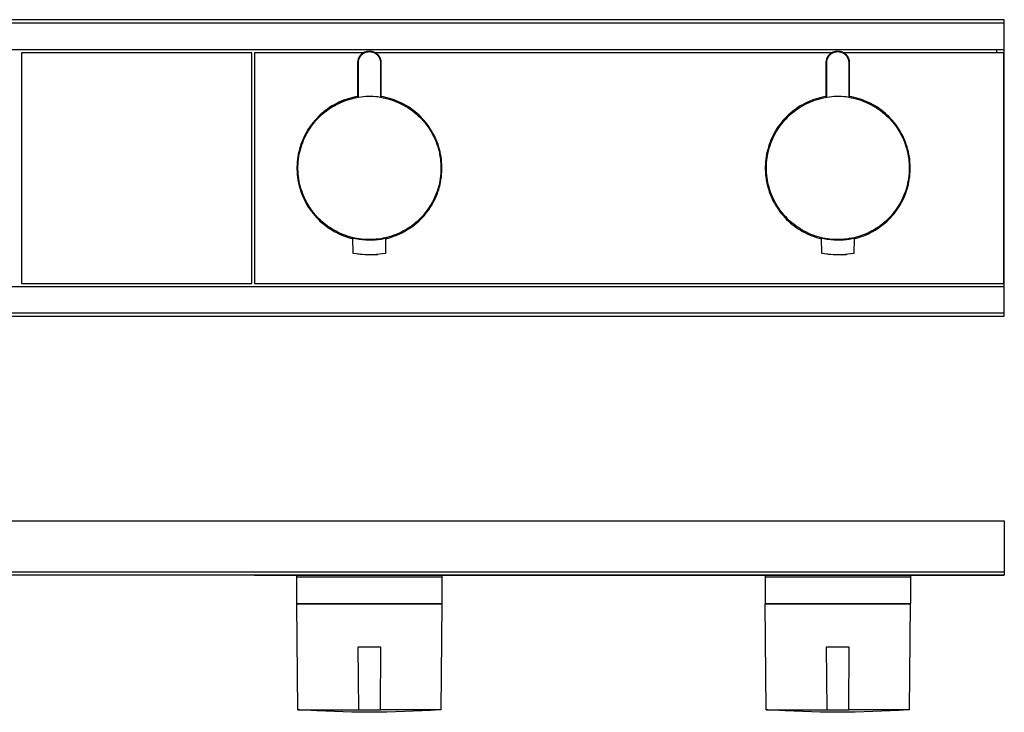
# Model space of a CAD drawing. Units: millimetres. Extents: x -313 to 670, y -113 to 122.
# Drawn here: x 371 to 670, y -88 to 122 of the extents above; entities that cross this region are included whole.
import ezdxf

# ---------------------------------------------------------------- set-up
doc = ezdxf.new("R2010")
doc.units = ezdxf.units.MM
doc.header["$MEASUREMENT"] = 0
doc.layers.add('Default', color=7, linetype='Continuous', true_color=0x000000)

msp = doc.modelspace()

# ---------------------------------------------------------------- linework, layer by layer
at = {"layer": 'Default', "color": 7, "true_color": 0xffffff}
for p, q in [((669.88, 122.35), (71.45, 122.35)), ((71.45, 121.35), (669.88, 121.35)), ((669.88, 113.26), (669.88, 122.35)), ((71.45, 113.26), (669.88, 113.26)), ((371.48, 112.34), (371.48, 42.34)), ((441.48, 112.34), (371.48, 112.34)), ((441.48, 42.34), (441.48, 112.34)), ((475.35, 112.34), (442.25, 112.34)), ((442.25, 112.34), (442.25, 42.34)), ((473.86, 110.53), (473.9, 110.64)), ((473.9, 110.64), (473.95, 110.75)), ((473.95, 110.75), (474, 110.86)), ((474, 110.86), (474.05, 110.97)), ((474.05, 110.97), (474.11, 111.07)), ((474.06, 110.58), (474.1, 110.68)), ((474.1, 110.68), (474.15, 110.79)), ((474.11, 111.07), (474.17, 111.18)), ((474.15, 110.79), (474.2, 110.89)), ((474.17, 111.18), (474.24, 111.28)), ((474.2, 110.89), (474.26, 110.99)), ((474.24, 111.28), (474.31, 111.38)), ((474.26, 110.99), (474.31, 111.09)), ((474.31, 111.38), (474.38, 111.48)), ((474.31, 111.09), (474.38, 111.19)), ((474.38, 111.48), (474.45, 111.57)), ((474.38, 111.19), (474.44, 111.28)), ((474.44, 111.28), (474.51, 111.37)), ((474.45, 111.57), (474.53, 111.66)), ((474.51, 111.37), (474.58, 111.46)), ((474.53, 111.66), (474.61, 111.75)), ((474.58, 111.46), (474.66, 111.55)), ((474.61, 111.75), (474.7, 111.84)), ((474.66, 111.55), (474.73, 111.64)), ((474.7, 111.84), (474.79, 111.92)), ((474.73, 111.64), (474.82, 111.72)), ((474.79, 111.92), (474.88, 112)), ((474.82, 111.72), (474.9, 111.8)), ((474.88, 112), (474.97, 112.08)), ((474.9, 111.8), (474.99, 111.87)), ((474.97, 112.08), (475.07, 112.15)), ((474.99, 111.87), (475.07, 111.95)), ((475.07, 112.15), (475.16, 112.22)), ((475.07, 111.95), (475.17, 112.02)), ((475.16, 112.22), (475.27, 112.29)), ((475.17, 112.02), (475.26, 112.09)), ((475.26, 112.09), (475.35, 112.15)), ((475.27, 112.29), (475.37, 112.35)), ((475.35, 112.15), (475.45, 112.21)), ((475.37, 112.35), (475.47, 112.41)), ((475.45, 112.21), (475.55, 112.27)), ((475.47, 112.41), (475.58, 112.47)), ((475.55, 112.27), (475.65, 112.32)), ((475.58, 112.47), (475.69, 112.52)), ((475.65, 112.32), (475.76, 112.37)), ((475.69, 112.52), (475.8, 112.57)), ((475.76, 112.37), (475.86, 112.42)), ((475.8, 112.57), (475.91, 112.61)), ((475.86, 112.42), (475.97, 112.46)), ((475.91, 112.61), (476.03, 112.65)), ((475.97, 112.46), (476.08, 112.5)), ((476.03, 112.65), (476.14, 112.69)), ((476.08, 112.5), (476.19, 112.53)), ((476.14, 112.69), (476.26, 112.72)), ((476.19, 112.53), (476.3, 112.56)), ((476.26, 112.72), (476.37, 112.75)), ((476.3, 112.56), (476.41, 112.59)), ((476.37, 112.75), (476.49, 112.78)), ((476.41, 112.59), (476.52, 112.62)), ((476.49, 112.78), (476.61, 112.8)), ((476.52, 112.62), (476.64, 112.64)), ((476.61, 112.8), (476.73, 112.82)), ((476.64, 112.64), (476.75, 112.65)), ((476.73, 112.82), (476.85, 112.83)), ((476.75, 112.65), (476.87, 112.66)), ((476.85, 112.83), (476.97, 112.84)), ((476.87, 112.66), (476.98, 112.67)), ((476.97, 112.84), (477.09, 112.84)), ((476.98, 112.67), (477.1, 112.67)), ((477.09, 112.84), (477.21, 112.84)), ((477.1, 112.67), (477.21, 112.67)), ((477.21, 112.84), (477.33, 112.84)), ((477.21, 112.67), (477.33, 112.67)), ((477.33, 112.84), (477.45, 112.83)), ((477.33, 112.67), (477.44, 112.66)), ((477.44, 112.66), (477.55, 112.65)), ((477.45, 112.83), (477.57, 112.82)), ((477.55, 112.65), (477.67, 112.64)), ((477.57, 112.82), (477.69, 112.8)), ((477.67, 112.64), (477.78, 112.62)), ((477.69, 112.8), (477.81, 112.78)), ((477.78, 112.62), (477.89, 112.59)), ((477.81, 112.78), (477.93, 112.75)), ((477.89, 112.59), (478.01, 112.56)), ((477.93, 112.75), (478.05, 112.72)), ((478.01, 112.56), (478.12, 112.53)), ((478.05, 112.72), (478.17, 112.69)), ((478.12, 112.53), (478.23, 112.5)), ((478.17, 112.69), (478.28, 112.65)), ((478.23, 112.5), (478.34, 112.46)), ((478.28, 112.65), (478.39, 112.61)), ((478.34, 112.46), (478.44, 112.42)), ((478.39, 112.61), (478.51, 112.57)), ((478.44, 112.42), (478.55, 112.37)), ((478.51, 112.57), (478.62, 112.52)), ((478.55, 112.37), (478.65, 112.32)), ((478.62, 112.52), (478.73, 112.47)), ((478.65, 112.32), (478.75, 112.27)), ((478.73, 112.47), (478.83, 112.41)), ((478.75, 112.27), (478.85, 112.21)), ((478.83, 112.41), (478.94, 112.35)), ((478.85, 112.21), (478.95, 112.15)), ((478.94, 112.35), (479.04, 112.29)), ((478.95, 112.15), (479.05, 112.09)), ((617.51, 112.34), (478.96, 112.34)), ((479.04, 112.29), (479.14, 112.22)), ((479.05, 112.09), (479.14, 112.02)), ((479.14, 112.22), (479.24, 112.15)), ((479.14, 112.02), (479.23, 111.95)), ((479.23, 111.95), (479.32, 111.87)), ((479.24, 112.15), (479.33, 112.08)), ((479.32, 111.87), (479.41, 111.8)), ((479.33, 112.08), (479.43, 112)), ((479.41, 111.8), (479.49, 111.72)), ((479.43, 112), (479.52, 111.92)), ((479.49, 111.72), (479.57, 111.64)), ((479.52, 111.92), (479.61, 111.84)), ((479.57, 111.64), (479.65, 111.55)), ((479.61, 111.84), (479.69, 111.75)), ((479.65, 111.55), (479.72, 111.46)), ((479.69, 111.75), (479.77, 111.66)), ((479.72, 111.46), (479.79, 111.37)), ((479.77, 111.66), (479.85, 111.57)), ((479.79, 111.37), (479.86, 111.28)), ((479.85, 111.57), (479.93, 111.48)), ((479.86, 111.28), (479.93, 111.19)), ((479.93, 111.48), (480, 111.38)), ((479.93, 111.19), (479.99, 111.09)), ((479.99, 111.09), (480.05, 110.99)), ((480, 111.38), (480.07, 111.28)), ((480.05, 110.99), (480.1, 110.89)), ((480.07, 111.28), (480.13, 111.18)), ((480.1, 110.89), (480.16, 110.79)), ((480.13, 111.18), (480.19, 111.07)), ((480.16, 110.79), (480.2, 110.68)), ((480.19, 111.07), (480.25, 110.97)), ((480.2, 110.68), (480.25, 110.58)), ((480.25, 110.97), (480.31, 110.86)), ((480.31, 110.86), (480.36, 110.75)), ((480.36, 110.75), (480.4, 110.64)), ((480.4, 110.64), (480.45, 110.53)), ((616.02, 110.53), (616.06, 110.64)), ((616.06, 110.64), (616.11, 110.75)), ((616.11, 110.75), (616.16, 110.86)), ((616.16, 110.86), (616.22, 110.97)), ((616.22, 110.97), (616.27, 111.07)), ((616.22, 110.58), (616.26, 110.68)), ((616.26, 110.68), (616.31, 110.79)), ((616.27, 111.07), (616.34, 111.18)), ((616.31, 110.79), (616.36, 110.89)), ((616.34, 111.18), (616.4, 111.28)), ((616.36, 110.89), (616.42, 110.99)), ((616.4, 111.28), (616.47, 111.38)), ((616.42, 110.99), (616.48, 111.09)), ((616.47, 111.38), (616.54, 111.48)), ((616.48, 111.09), (616.54, 111.19)), ((616.54, 111.48), (616.62, 111.57)), ((616.54, 111.19), (616.6, 111.28)), ((616.6, 111.28), (616.67, 111.37)), ((616.62, 111.57), (616.7, 111.66)), ((616.67, 111.37), (616.74, 111.46)), ((616.7, 111.66), (616.78, 111.75)), ((616.74, 111.46), (616.82, 111.55)), ((616.78, 111.75), (616.86, 111.84)), ((616.82, 111.55), (616.9, 111.64)), ((616.86, 111.84), (616.95, 111.92)), ((616.9, 111.64), (616.98, 111.72)), ((616.95, 111.92), (617.04, 112)), ((616.98, 111.72), (617.06, 111.8)), ((617.04, 112), (617.13, 112.08)), ((617.06, 111.8), (617.15, 111.87)), ((617.13, 112.08), (617.23, 112.15)), ((617.15, 111.87), (617.24, 111.95)), ((617.23, 112.15), (617.33, 112.22)), ((617.24, 111.95), (617.33, 112.02)), ((617.33, 112.22), (617.43, 112.29)), ((617.33, 112.02), (617.42, 112.09)), ((617.42, 112.09), (617.52, 112.15)), ((617.43, 112.29), (617.53, 112.35)), ((617.52, 112.15), (617.61, 112.21)), ((617.53, 112.35), (617.64, 112.41)), ((617.61, 112.21), (617.71, 112.27)), ((617.64, 112.41), (617.74, 112.47)), ((617.71, 112.27), (617.82, 112.32)), ((617.74, 112.47), (617.85, 112.52)), ((617.82, 112.32), (617.92, 112.37)), ((617.85, 112.52), (617.96, 112.57)), ((617.92, 112.37), (618.03, 112.42)), ((617.96, 112.57), (618.07, 112.61)), ((618.03, 112.42), (618.13, 112.46)), ((618.07, 112.61), (618.19, 112.65)), ((618.13, 112.46), (618.24, 112.5)), ((618.19, 112.65), (618.3, 112.69)), ((618.24, 112.5), (618.35, 112.53)), ((618.3, 112.69), (618.42, 112.72)), ((618.35, 112.53), (618.46, 112.56)), ((618.42, 112.72), (618.54, 112.75)), ((618.46, 112.56), (618.57, 112.59)), ((618.54, 112.75), (618.65, 112.78)), ((618.57, 112.59), (618.69, 112.62)), ((618.65, 112.78), (618.77, 112.8)), ((618.69, 112.62), (618.8, 112.64)), ((618.77, 112.8), (618.89, 112.82)), ((618.8, 112.64), (618.91, 112.65)), ((618.89, 112.82), (619.01, 112.83)), ((618.91, 112.65), (619.03, 112.66)), ((619.01, 112.83), (619.13, 112.84)), ((619.03, 112.66), (619.14, 112.67)), ((619.13, 112.84), (619.25, 112.84)), ((619.14, 112.67), (619.26, 112.67)), ((619.25, 112.84), (619.38, 112.84)), ((619.26, 112.67), (619.37, 112.67)), ((619.37, 112.67), (619.49, 112.67)), ((619.38, 112.84), (619.5, 112.84)), ((619.49, 112.67), (619.6, 112.66)), ((619.5, 112.84), (619.62, 112.83)), ((619.6, 112.66), (619.72, 112.65)), ((619.62, 112.83), (619.74, 112.82)), ((619.72, 112.65), (619.83, 112.64)), ((619.74, 112.82), (619.86, 112.8)), ((619.83, 112.64), (619.94, 112.62)), ((619.86, 112.8), (619.98, 112.78)), ((619.94, 112.62), (620.06, 112.59)), ((619.98, 112.78), (620.09, 112.75)), ((620.06, 112.59), (620.17, 112.56)), ((620.09, 112.75), (620.21, 112.72)), ((620.17, 112.56), (620.28, 112.53)), ((620.21, 112.72), (620.33, 112.69)), ((620.28, 112.53), (620.39, 112.5)), ((620.33, 112.69), (620.44, 112.65)), ((620.39, 112.5), (620.5, 112.46)), ((620.44, 112.65), (620.56, 112.61)), ((620.5, 112.46), (620.6, 112.42)), ((620.56, 112.61), (620.67, 112.57)), ((620.6, 112.42), (620.71, 112.37)), ((620.67, 112.57), (620.78, 112.52)), ((620.71, 112.37), (620.81, 112.32)), ((620.78, 112.52), (620.89, 112.47)), ((620.81, 112.32), (620.92, 112.27)), ((620.89, 112.47), (620.99, 112.41)), ((620.92, 112.27), (621.02, 112.21)), ((620.99, 112.41), (621.1, 112.35)), ((621.02, 112.21), (621.11, 112.15)), ((621.1, 112.35), (621.2, 112.29)), ((621.11, 112.15), (621.21, 112.09)), ((669.75, 112.34), (621.12, 112.34)), ((621.2, 112.29), (621.3, 112.22)), ((621.21, 112.09), (621.3, 112.02)), ((621.3, 112.22), (621.4, 112.15)), ((621.3, 112.02), (621.39, 111.95)), ((621.39, 111.95), (621.48, 111.87)), ((621.4, 112.15), (621.5, 112.08)), ((621.48, 111.87), (621.57, 111.8)), ((621.5, 112.08), (621.59, 112)), ((621.57, 111.8), (621.65, 111.72)), ((621.59, 112), (621.68, 111.92)), ((621.65, 111.72), (621.73, 111.64)), ((621.68, 111.92), (621.77, 111.84)), ((621.73, 111.64), (621.81, 111.55)), ((621.77, 111.84), (621.85, 111.75)), ((621.81, 111.55), (621.89, 111.46)), ((621.85, 111.75), (621.93, 111.66)), ((621.89, 111.46), (621.96, 111.37)), ((621.93, 111.66), (622.01, 111.57)), ((621.96, 111.37), (622.03, 111.28)), ((622.01, 111.57), (622.09, 111.48)), ((622.03, 111.28), (622.09, 111.19)), ((622.09, 111.48), (622.16, 111.38)), ((622.09, 111.19), (622.15, 111.09)), ((622.15, 111.09), (622.21, 110.99)), ((622.16, 111.38), (622.23, 111.28)), ((622.21, 110.99), (622.27, 110.89)), ((622.23, 111.28), (622.29, 111.18)), ((622.27, 110.89), (622.32, 110.79)), ((622.29, 111.18), (622.36, 111.07)), ((622.32, 110.79), (622.37, 110.68)), ((622.36, 111.07), (622.41, 110.97)), ((622.37, 110.68), (622.41, 110.58)), ((622.41, 110.97), (622.47, 110.86)), ((622.47, 110.86), (622.52, 110.75)), ((622.52, 110.75), (622.57, 110.64)), ((622.57, 110.64), (622.61, 110.53)), ((667.62, 112.34), (667.62, 113.26)), ((669.75, 42.34), (669.75, 112.34)), ((669.88, 32.34), (669.88, 113.26)), ((473.65, 109.46), (473.66, 109.58)), ((473.65, 109.34), (473.65, 109.46)), ((473.65, 98.95), (473.65, 109.34)), ((473.66, 109.58), (473.67, 109.7)), ((473.67, 109.7), (473.69, 109.82)), ((473.69, 109.82), (473.7, 109.94)), ((473.7, 109.94), (473.73, 110.06)), ((473.73, 110.06), (473.75, 110.18)), ((473.75, 110.18), (473.79, 110.3)), ((473.79, 110.3), (473.82, 110.41)), ((473.82, 110.41), (473.86, 110.53)), ((473.82, 109.46), (473.83, 109.57)), ((473.82, 109.34), (473.82, 109.46)), ((473.82, 98.78), (473.82, 109.34)), ((473.83, 109.57), (473.84, 109.69)), ((473.84, 109.69), (473.85, 109.8)), ((473.85, 109.8), (473.87, 109.91)), ((473.87, 109.91), (473.89, 110.03)), ((473.89, 110.03), (473.92, 110.14)), ((473.92, 110.14), (473.94, 110.25)), ((473.94, 110.25), (473.98, 110.36)), ((473.98, 110.36), (474.02, 110.47)), ((474.02, 110.47), (474.06, 110.58)), ((480.25, 110.58), (480.29, 110.47)), ((480.29, 110.47), (480.33, 110.36)), ((480.33, 110.36), (480.36, 110.25)), ((480.36, 110.25), (480.39, 110.14)), ((480.39, 110.14), (480.42, 110.03)), ((480.42, 110.03), (480.44, 109.91)), ((480.44, 109.91), (480.46, 109.8)), ((480.45, 110.53), (480.49, 110.41)), ((480.46, 109.8), (480.47, 109.69)), ((480.47, 109.69), (480.48, 109.57)), ((480.48, 109.57), (480.48, 109.46)), ((480.48, 109.46), (480.49, 109.34)), ((480.49, 110.41), (480.52, 110.3)), ((480.49, 109.34), (480.49, 98.79)), ((480.52, 110.3), (480.55, 110.18)), ((480.55, 110.18), (480.58, 110.06)), ((480.58, 110.06), (480.6, 109.94)), ((480.6, 109.94), (480.62, 109.82)), ((480.62, 109.82), (480.63, 109.7)), ((480.63, 109.7), (480.64, 109.58)), ((480.64, 109.58), (480.65, 109.46)), ((480.65, 109.46), (480.65, 109.34)), ((480.65, 109.34), (480.65, 98.95)), ((615.82, 109.58), (615.83, 109.7)), ((615.82, 109.46), (615.82, 109.58)), ((615.82, 109.34), (615.82, 109.46)), ((615.82, 98.95), (615.82, 109.34)), ((615.83, 109.7), (615.85, 109.82)), ((615.85, 109.82), (615.87, 109.94)), ((615.87, 109.94), (615.89, 110.06)), ((615.89, 110.06), (615.92, 110.18)), ((615.92, 110.18), (615.95, 110.3)), ((615.95, 110.3), (615.98, 110.41)), ((615.98, 110.41), (616.02, 110.53)), ((615.98, 109.46), (615.99, 109.57)), ((615.98, 109.34), (615.98, 109.46)), ((615.98, 98.78), (615.98, 109.34)), ((615.99, 109.57), (616, 109.69)), ((616, 109.69), (616.01, 109.8)), ((616.01, 109.8), (616.03, 109.91)), ((616.03, 109.91), (616.05, 110.03)), ((616.05, 110.03), (616.08, 110.14)), ((616.08, 110.14), (616.11, 110.25)), ((616.11, 110.25), (616.14, 110.36)), ((616.14, 110.36), (616.18, 110.47)), ((616.18, 110.47), (616.22, 110.58)), ((622.41, 110.58), (622.45, 110.47)), ((622.45, 110.47), (622.49, 110.36)), ((622.49, 110.36), (622.52, 110.25)), ((622.52, 110.25), (622.55, 110.14)), ((622.55, 110.14), (622.58, 110.03)), ((622.58, 110.03), (622.6, 109.91)), ((622.6, 109.91), (622.62, 109.8)), ((622.61, 110.53), (622.65, 110.41)), ((622.62, 109.8), (622.63, 109.69)), ((622.63, 109.69), (622.64, 109.57)), ((622.64, 109.57), (622.65, 109.46)), ((622.65, 110.41), (622.68, 110.3)), ((622.65, 109.46), (622.65, 109.34)), ((622.65, 109.34), (622.65, 98.79)), ((622.68, 110.3), (622.71, 110.18)), ((622.71, 110.18), (622.74, 110.06)), ((622.74, 110.06), (622.76, 109.94)), ((622.76, 109.94), (622.78, 109.82)), ((622.78, 109.82), (622.8, 109.7)), ((622.8, 109.7), (622.81, 109.58)), ((622.81, 109.58), (622.81, 109.46)), ((622.81, 109.46), (622.82, 109.34)), ((622.82, 109.34), (622.82, 98.95)), ((472.15, 98.76), (471.41, 98.58)), ((472.17, 98.77), (471.44, 98.59)), ((472.9, 98.93), (472.15, 98.76)), ((472.91, 98.93), (472.17, 98.77)), ((472.8, 98.62), (472.74, 98.89)), ((472.8, 98.62), (473.31, 98.72)), ((473.65, 99.06), (472.9, 98.93)), ((473.65, 99.06), (472.91, 98.93)), ((473.31, 98.72), (473.82, 98.8)), ((473.82, 98.8), (473.65, 98.95)), ((474.61, 98.89), (473.82, 98.78)), ((475.34, 98.97), (474.61, 98.89)), ((476.06, 99.02), (475.34, 98.97)), ((476.79, 99.04), (476.06, 99.02)), ((477.52, 99.04), (476.79, 99.04)), ((478.24, 99.02), (477.52, 99.04)), ((478.97, 98.97), (478.24, 99.02)), ((479.69, 98.9), (478.97, 98.97)), ((480.49, 98.79), (479.69, 98.9)), ((480.65, 98.95), (480.49, 98.8)), ((480.49, 98.8), (481.23, 98.68)), ((481.41, 98.93), (480.65, 99.06)), ((481.23, 98.68), (481.97, 98.52)), ((482.16, 98.76), (481.41, 98.93)), ((482.9, 98.58), (482.16, 98.76)), ((614.31, 98.76), (613.57, 98.58)), ((615.06, 98.93), (614.31, 98.76)), ((614.96, 98.62), (615.47, 98.72)), ((615.82, 99.06), (615.06, 98.93)), ((615.47, 98.72), (615.98, 98.8)), ((615.98, 98.8), (615.82, 98.95)), ((616.77, 98.89), (615.98, 98.78)), ((617.5, 98.97), (616.77, 98.89)), ((618.22, 99.02), (617.5, 98.97)), ((618.95, 99.04), (618.22, 99.02)), ((619.68, 99.04), (618.95, 99.04)), ((620.41, 99.02), (619.68, 99.04)), ((621.13, 98.97), (620.41, 99.02)), ((621.86, 98.9), (621.13, 98.97)), ((622.65, 98.79), (621.86, 98.9)), ((622.82, 98.95), (622.65, 98.8)), ((622.65, 98.8), (623.39, 98.68)), ((623.57, 98.93), (622.82, 99.06)), ((623.39, 98.68), (624.13, 98.52)), ((624.32, 98.76), (623.57, 98.93)), ((625.06, 98.58), (624.32, 98.76)), ((465.13, 95.77), (464.5, 95.34)), ((465.78, 96.18), (465.13, 95.77)), ((465.22, 95.48), (465.85, 95.89)), ((466.45, 96.56), (465.78, 96.18)), ((465.85, 95.89), (466.5, 96.26)), ((467.12, 96.92), (466.45, 96.56)), ((466.5, 96.26), (467.16, 96.62)), ((467.81, 97.26), (467.12, 96.92)), ((467.16, 96.62), (467.83, 96.96)), ((467.9, 97.3), (467.22, 96.97)), ((468.51, 97.57), (467.81, 97.26)), ((467.83, 96.96), (468.51, 97.27)), ((468.59, 97.61), (467.9, 97.3)), ((469.22, 97.86), (468.51, 97.57)), ((468.51, 97.27), (469.21, 97.55)), ((469.29, 97.89), (468.59, 97.61)), ((469.21, 97.55), (469.91, 97.82)), ((469.94, 98.13), (469.22, 97.86)), ((470, 98.15), (469.29, 97.89)), ((469.91, 97.82), (470.62, 98.06)), ((470.67, 98.36), (469.94, 98.13)), ((470.72, 98.38), (470, 98.15)), ((470.62, 98.06), (471.34, 98.27)), ((471.41, 98.58), (470.67, 98.36)), ((471.44, 98.59), (470.72, 98.38)), ((471.34, 98.27), (472.07, 98.46)), ((472.07, 98.46), (472.8, 98.62)), ((481.97, 98.52), (482.7, 98.34)), ((482.7, 98.34), (483.43, 98.14)), ((483.64, 98.36), (482.9, 98.58)), ((483.43, 98.14), (484.14, 97.91)), ((484.37, 98.12), (483.64, 98.36)), ((484.14, 97.91), (484.85, 97.65)), ((485.09, 97.86), (484.37, 98.12)), ((484.85, 97.65), (485.55, 97.37)), ((485.8, 97.57), (485.09, 97.86)), ((485.55, 97.37), (486.25, 97.07)), ((486.5, 97.26), (485.8, 97.57)), ((486.25, 97.07), (486.92, 96.74)), ((487.19, 96.92), (486.5, 97.26)), ((486.92, 96.74), (487.59, 96.39)), ((487.87, 96.55), (487.19, 96.92)), ((487.59, 96.39), (488.25, 96.01)), ((488.53, 96.17), (487.87, 96.55)), ((488.25, 96.01), (488.89, 95.62)), ((489.18, 95.76), (488.53, 96.17)), ((489.82, 95.33), (489.18, 95.76)), ((607.29, 95.76), (606.66, 95.33)), ((607.94, 96.17), (607.29, 95.76)), ((607.31, 95.41), (607.95, 95.82)), ((608.6, 96.56), (607.94, 96.17)), ((607.95, 95.82), (608.6, 96.21)), ((609.28, 96.92), (608.6, 96.56)), ((608.6, 96.21), (609.27, 96.57)), ((609.27, 96.57), (609.95, 96.91)), ((609.97, 97.26), (609.28, 96.92)), ((609.95, 96.91), (610.63, 97.23)), ((610.67, 97.57), (609.97, 97.26)), ((610.63, 97.23), (611.33, 97.53)), ((611.38, 97.86), (610.67, 97.57)), ((611.33, 97.53), (612.04, 97.8)), ((612.1, 98.12), (611.38, 97.86)), ((612.04, 97.8), (612.76, 98.04)), ((612.83, 98.36), (612.1, 98.12)), ((612.76, 98.04), (613.49, 98.26)), ((613.57, 98.58), (612.83, 98.36)), ((613.49, 98.26), (614.22, 98.45)), ((614.22, 98.45), (614.96, 98.62)), ((624.13, 98.52), (624.86, 98.34)), ((624.86, 98.34), (625.59, 98.14)), ((625.8, 98.36), (625.06, 98.58)), ((625.59, 98.14), (626.31, 97.91)), ((626.53, 98.12), (625.8, 98.36)), ((626.31, 97.91), (627.02, 97.65)), ((627.25, 97.86), (626.53, 98.12)), ((627.02, 97.65), (627.72, 97.37)), ((627.96, 97.57), (627.25, 97.86)), ((627.72, 97.37), (628.41, 97.07)), ((628.66, 97.26), (627.96, 97.57)), ((628.41, 97.07), (629.09, 96.74)), ((629.35, 96.92), (628.66, 97.26)), ((629.09, 96.74), (629.75, 96.39)), ((630.03, 96.56), (629.35, 96.92)), ((629.75, 96.39), (630.41, 96.01)), ((630.69, 96.17), (630.03, 96.56)), ((630.41, 96.01), (631.05, 95.62)), ((631.34, 95.76), (630.69, 96.17)), ((631.97, 95.33), (631.34, 95.76)), ((461.57, 92.87), (461.04, 92.32)), ((462.12, 93.4), (461.57, 92.87)), ((461.74, 92.64), (462.28, 93.16)), ((462.69, 93.92), (462.12, 93.4)), ((462.28, 93.16), (462.83, 93.66)), ((463.28, 94.41), (462.69, 93.92)), ((462.83, 93.66), (463.41, 94.15)), ((463.88, 94.89), (463.28, 94.41)), ((463.41, 94.15), (463.99, 94.62)), ((464.5, 95.34), (463.88, 94.89)), ((463.99, 94.62), (464.6, 95.06)), ((464.6, 95.06), (465.22, 95.48)), ((488.89, 95.62), (489.52, 95.2)), ((489.52, 95.2), (490.13, 94.76)), ((490.44, 94.88), (489.82, 95.33)), ((490.13, 94.76), (490.73, 94.3)), ((491.04, 94.4), (490.44, 94.88)), ((490.73, 94.3), (491.31, 93.82)), ((491.63, 93.91), (491.04, 94.4)), ((491.31, 93.82), (491.87, 93.32)), ((492.2, 93.39), (491.63, 93.91)), ((491.87, 93.32), (492.42, 92.8)), ((492.75, 92.86), (492.2, 93.39)), ((492.42, 92.8), (492.94, 92.26)), ((493.28, 92.3), (492.75, 92.86)), ((603.73, 92.86), (603.19, 92.31)), ((604.28, 93.4), (603.73, 92.86)), ((603.82, 92.5), (604.36, 93.03)), ((604.85, 93.91), (604.28, 93.4)), ((604.36, 93.03), (604.92, 93.55)), ((605.43, 94.41), (604.85, 93.91)), ((604.92, 93.55), (605.49, 94.05)), ((606.04, 94.88), (605.43, 94.41)), ((605.49, 94.05), (606.08, 94.52)), ((606.66, 95.33), (606.04, 94.88)), ((606.08, 94.52), (606.69, 94.98)), ((606.69, 94.98), (607.31, 95.41)), ((631.05, 95.62), (631.68, 95.2)), ((631.68, 95.2), (632.29, 94.76)), ((632.59, 94.88), (631.97, 95.33)), ((632.29, 94.76), (632.89, 94.3)), ((633.2, 94.41), (632.59, 94.88)), ((632.89, 94.3), (633.47, 93.82)), ((633.78, 93.91), (633.2, 94.41)), ((633.47, 93.82), (634.03, 93.32)), ((634.35, 93.4), (633.78, 93.91)), ((634.03, 93.32), (634.58, 92.8)), ((634.9, 92.86), (634.35, 93.4)), ((634.58, 92.8), (635.11, 92.26)), ((635.44, 92.31), (634.9, 92.86)), ((459.11, 89.93), (458.69, 89.3)), ((458.92, 89.13), (459.34, 89.76)), ((459.56, 90.56), (459.11, 89.93)), ((459.34, 89.76), (459.78, 90.37)), ((460.03, 91.16), (459.56, 90.56)), ((459.78, 90.37), (460.24, 90.96)), ((460.53, 91.75), (460.03, 91.16)), ((460.24, 90.96), (460.72, 91.53)), ((461.04, 92.32), (460.53, 91.75)), ((460.72, 91.53), (461.22, 92.09)), ((461.22, 92.09), (461.74, 92.64)), ((492.94, 92.26), (493.45, 91.7)), ((493.79, 91.73), (493.28, 92.3)), ((493.45, 91.7), (493.94, 91.12)), ((494.29, 91.14), (493.79, 91.73)), ((493.94, 91.12), (494.41, 90.53)), ((494.76, 90.54), (494.29, 91.14)), ((494.41, 90.53), (494.86, 89.93)), ((495.21, 89.91), (494.76, 90.54)), ((494.86, 89.93), (495.28, 89.3)), ((495.63, 89.28), (495.21, 89.91)), ((601.27, 89.92), (600.84, 89.29)), ((601.72, 90.55), (601.27, 89.92)), ((601.42, 89.56), (601.86, 90.18)), ((602.19, 91.15), (601.72, 90.55)), ((601.86, 90.18), (602.32, 90.79)), ((602.68, 91.74), (602.19, 91.15)), ((602.32, 90.79), (602.8, 91.38)), ((603.19, 92.31), (602.68, 91.74)), ((602.8, 91.38), (603.3, 91.95)), ((603.3, 91.95), (603.82, 92.5)), ((635.11, 92.26), (635.61, 91.7)), ((635.95, 91.74), (635.44, 92.31)), ((635.61, 91.7), (636.1, 91.12)), ((636.44, 91.15), (635.95, 91.74)), ((636.1, 91.12), (636.57, 90.53)), ((636.91, 90.55), (636.44, 91.15)), ((636.57, 90.53), (637.02, 89.93)), ((637.36, 89.92), (636.91, 90.55)), ((637.02, 89.93), (637.44, 89.3)), ((637.79, 89.29), (637.36, 89.92)), ((457.54, 87.31), (457.2, 86.62)), ((457.47, 86.51), (457.8, 87.18)), ((457.9, 87.98), (457.54, 87.31)), ((457.8, 87.18), (458.15, 87.85)), ((458.28, 88.65), (457.9, 87.98)), ((458.15, 87.85), (458.53, 88.5)), ((458.69, 89.3), (458.28, 88.65)), ((458.53, 88.5), (458.92, 89.13)), ((495.28, 89.3), (495.69, 88.67)), ((496.04, 88.62), (495.63, 89.28)), ((495.69, 88.67), (496.07, 88.02)), ((496.42, 87.96), (496.04, 88.62)), ((496.07, 88.02), (496.43, 87.35)), ((496.78, 87.28), (496.42, 87.96)), ((496.43, 87.35), (496.76, 86.68)), ((497.11, 86.59), (496.78, 87.28)), ((599.69, 87.29), (599.36, 86.6)), ((599.58, 86.26), (599.9, 86.94)), ((600.05, 87.97), (599.69, 87.29)), ((599.9, 86.94), (600.25, 87.62)), ((600.44, 88.64), (600.05, 87.97)), ((600.25, 87.62), (600.62, 88.28)), ((600.84, 89.29), (600.44, 88.64)), ((600.62, 88.28), (601.01, 88.93)), ((601.01, 88.93), (601.42, 89.56)), ((637.44, 89.3), (637.85, 88.67)), ((638.19, 88.64), (637.79, 89.29)), ((637.85, 88.67), (638.23, 88.02)), ((638.58, 87.97), (638.19, 88.64)), ((638.23, 88.02), (638.59, 87.35)), ((638.94, 87.29), (638.58, 87.97)), ((638.59, 87.35), (638.93, 86.68)), ((639.27, 86.6), (638.94, 87.29)), ((456.11, 83.75), (455.9, 83.02)), ((456.34, 84.48), (456.11, 83.75)), ((456.19, 82.99), (456.4, 83.71)), ((456.61, 85.2), (456.34, 84.48)), ((456.4, 83.71), (456.63, 84.42)), ((456.89, 85.92), (456.61, 85.2)), ((456.63, 84.42), (456.89, 85.13)), ((457.2, 86.62), (456.89, 85.92)), ((456.89, 85.13), (457.17, 85.82)), ((457.17, 85.82), (457.47, 86.51)), ((496.76, 86.68), (497.08, 85.99)), ((497.08, 85.99), (497.36, 85.3)), ((497.43, 85.89), (497.11, 86.59)), ((497.36, 85.3), (497.63, 84.59)), ((497.71, 85.17), (497.43, 85.89)), ((497.63, 84.59), (497.87, 83.87)), ((497.97, 84.45), (497.71, 85.17)), ((497.87, 83.87), (498.08, 83.15)), ((498.21, 83.72), (497.97, 84.45)), ((498.42, 82.98), (498.21, 83.72)), ((598.27, 83.74), (598.06, 83)), ((598.5, 84.47), (598.27, 83.74)), ((598.76, 85.19), (598.5, 84.47)), ((598.53, 83.41), (598.75, 84.13)), ((598.75, 84.13), (599, 84.85)), ((599.05, 85.9), (598.76, 85.19)), ((599, 84.85), (599.28, 85.56)), ((599.36, 86.6), (599.05, 85.9)), ((599.28, 85.56), (599.58, 86.26)), ((638.93, 86.68), (639.24, 85.99)), ((639.24, 85.99), (639.53, 85.3)), ((639.58, 85.9), (639.27, 86.6)), ((639.53, 85.3), (639.79, 84.59)), ((639.87, 85.19), (639.58, 85.9)), ((639.79, 84.59), (640.03, 83.87)), ((640.13, 84.47), (639.87, 85.19)), ((640.03, 83.87), (640.24, 83.15)), ((640.36, 83.74), (640.13, 84.47)), ((640.57, 83), (640.36, 83.74)), ((455.42, 80.77), (455.32, 80.01)), ((455.55, 81.52), (455.42, 80.77)), ((455.71, 82.27), (455.55, 81.52)), ((455.61, 80.05), (455.72, 80.79)), ((455.9, 83.02), (455.71, 82.27)), ((455.72, 80.79), (455.85, 81.53)), ((455.85, 81.53), (456.01, 82.26)), ((456.01, 82.26), (456.19, 82.99)), ((498.08, 83.15), (498.27, 82.42)), ((498.27, 82.42), (498.43, 81.68)), ((498.6, 82.24), (498.42, 82.98)), ((498.43, 81.68), (498.57, 80.94)), ((498.57, 80.94), (498.68, 80.2)), ((498.76, 81.49), (498.6, 82.24)), ((498.89, 80.73), (498.76, 81.49)), ((499, 79.97), (498.89, 80.73)), ((597.58, 80.75), (597.47, 79.99)), ((597.71, 81.5), (597.58, 80.75)), ((597.87, 82.26), (597.71, 81.5)), ((598.06, 83), (597.87, 82.26)), ((597.89, 80.45), (598.01, 81.19)), ((598.01, 81.19), (598.15, 81.94)), ((598.15, 81.94), (598.33, 82.68)), ((598.33, 82.68), (598.53, 83.41)), ((640.24, 83.15), (640.43, 82.42)), ((640.43, 82.42), (640.6, 81.68)), ((640.76, 82.26), (640.57, 83)), ((640.6, 81.68), (640.73, 80.94)), ((640.73, 80.94), (640.85, 80.2)), ((640.92, 81.5), (640.76, 82.26)), ((641.05, 80.75), (640.92, 81.5)), ((641.16, 79.99), (641.05, 80.75)), ((455.18, 78.48), (455.16, 77.72)), ((455.16, 77.72), (455.16, 76.95)), ((455.24, 79.25), (455.18, 78.48)), ((455.32, 80.01), (455.24, 79.25)), ((455.45, 77.8), (455.48, 78.55)), ((455.45, 77.05), (455.45, 77.8)), ((455.48, 78.55), (455.53, 79.3)), ((455.53, 79.3), (455.61, 80.05)), ((498.68, 80.2), (498.77, 79.45)), ((498.77, 79.45), (498.83, 78.7)), ((498.83, 78.7), (498.86, 77.94)), ((498.86, 77.94), (498.87, 77.19)), ((499.07, 79.2), (499, 79.97)), ((499.13, 78.44), (499.07, 79.2)), ((499.15, 77.67), (499.13, 78.44)), ((597.34, 78.46), (597.32, 77.69)), ((597.4, 79.23), (597.34, 78.46)), ((597.47, 79.99), (597.4, 79.23)), ((597.66, 77.42), (597.68, 78.18)), ((597.68, 78.18), (597.72, 78.94)), ((597.72, 78.94), (597.79, 79.69)), ((597.79, 79.69), (597.89, 80.45)), ((640.85, 80.2), (640.93, 79.45)), ((640.93, 79.45), (640.99, 78.7)), ((640.99, 78.7), (641.03, 77.94)), ((641.03, 77.94), (641.03, 77.19)), ((641.23, 79.23), (641.16, 79.99)), ((641.29, 78.46), (641.23, 79.23)), ((641.31, 77.69), (641.29, 78.46)), ((455.16, 76.95), (455.18, 76.18)), ((455.18, 76.18), (455.24, 75.42)), ((455.24, 75.42), (455.32, 74.66)), ((455.47, 76.3), (455.45, 77.05)), ((455.52, 75.55), (455.47, 76.3)), ((455.59, 74.81), (455.52, 75.55)), ((455.69, 74.06), (455.59, 74.81)), ((498.74, 74.93), (498.64, 74.18)), ((498.81, 75.68), (498.74, 74.93)), ((498.85, 76.43), (498.81, 75.68)), ((498.87, 77.19), (498.85, 76.43)), ((498.98, 74.61), (499.06, 75.37)), ((499.06, 75.37), (499.12, 76.14)), ((499.12, 76.14), (499.15, 76.9)), ((499.15, 76.9), (499.15, 77.67)), ((597.32, 77.69), (597.32, 76.93)), ((597.32, 76.93), (597.35, 76.16)), ((597.35, 76.16), (597.4, 75.39)), ((597.4, 75.39), (597.48, 74.63)), ((597.67, 76.66), (597.66, 77.42)), ((597.71, 75.9), (597.67, 76.66)), ((597.77, 75.15), (597.71, 75.9)), ((597.86, 74.39), (597.77, 75.15)), ((640.9, 74.93), (640.8, 74.18)), ((640.97, 75.68), (640.9, 74.93)), ((641.02, 76.43), (640.97, 75.68)), ((641.03, 77.19), (641.02, 76.43)), ((641.15, 74.63), (641.23, 75.39)), ((641.23, 75.39), (641.28, 76.16)), ((641.28, 76.16), (641.31, 76.93)), ((641.31, 76.93), (641.31, 77.69)), ((455.32, 74.66), (455.42, 73.9)), ((455.42, 73.9), (455.56, 73.14)), ((455.56, 73.14), (455.72, 72.39)), ((455.82, 73.32), (455.69, 74.06)), ((455.72, 72.39), (455.9, 71.65)), ((455.97, 72.59), (455.82, 73.32)), ((456.15, 71.86), (455.97, 72.59)), ((456.35, 71.14), (456.15, 71.86)), ((498.2, 71.96), (498, 71.24)), ((498.37, 72.7), (498.2, 71.96)), ((498.52, 73.44), (498.37, 72.7)), ((498.39, 71.6), (498.58, 72.34)), ((498.64, 74.18), (498.52, 73.44)), ((498.58, 72.34), (498.74, 73.09)), ((498.74, 73.09), (498.87, 73.85)), ((498.87, 73.85), (498.98, 74.61)), ((597.48, 74.63), (597.59, 73.87)), ((597.59, 73.87), (597.72, 73.12)), ((597.72, 73.12), (597.89, 72.37)), ((597.98, 73.64), (597.86, 74.39)), ((597.89, 72.37), (598.07, 71.62)), ((598.12, 72.9), (597.98, 73.64)), ((598.29, 72.16), (598.12, 72.9)), ((598.48, 71.43), (598.29, 72.16)), ((640.36, 71.96), (640.16, 71.24)), ((640.53, 72.7), (640.36, 71.96)), ((640.68, 73.44), (640.53, 72.7)), ((640.56, 71.62), (640.75, 72.37)), ((640.8, 74.18), (640.68, 73.44)), ((640.75, 72.37), (640.91, 73.12)), ((640.91, 73.12), (641.04, 73.87)), ((641.04, 73.87), (641.15, 74.63)), ((455.9, 71.65), (456.11, 70.91)), ((456.11, 70.91), (456.35, 70.18)), ((456.58, 70.42), (456.35, 71.14)), ((456.35, 70.18), (456.61, 69.46)), ((456.83, 69.71), (456.58, 70.42)), ((456.61, 69.46), (456.9, 68.75)), ((457.1, 69.02), (456.83, 69.71)), ((456.9, 68.75), (457.21, 68.05)), ((457.4, 68.33), (457.1, 69.02)), ((497.25, 69.1), (496.95, 68.41)), ((497.52, 69.81), (497.25, 69.1)), ((497.38, 68.7), (497.67, 69.41)), ((497.77, 70.52), (497.52, 69.81)), ((497.67, 69.41), (497.94, 70.13)), ((498, 71.24), (497.77, 70.52)), ((497.94, 70.13), (498.18, 70.86)), ((498.18, 70.86), (498.39, 71.6)), ((598.07, 71.62), (598.28, 70.88)), ((598.28, 70.88), (598.52, 70.15)), ((598.7, 70.7), (598.48, 71.43)), ((598.52, 70.15), (598.79, 69.43)), ((598.95, 69.98), (598.7, 70.7)), ((598.79, 69.43), (599.07, 68.72)), ((599.22, 69.27), (598.95, 69.98)), ((599.51, 68.57), (599.22, 69.27)), ((639.41, 69.1), (639.11, 68.41)), ((639.69, 69.81), (639.41, 69.1)), ((639.56, 68.72), (639.85, 69.43)), ((639.94, 70.52), (639.69, 69.81)), ((639.85, 69.43), (640.11, 70.15)), ((640.16, 71.24), (639.94, 70.52)), ((640.11, 70.15), (640.35, 70.88)), ((640.35, 70.88), (640.56, 71.62)), ((457.21, 68.05), (457.55, 67.36)), ((457.73, 67.65), (457.4, 68.33)), ((457.55, 67.36), (457.91, 66.68)), ((458.07, 66.98), (457.73, 67.65)), ((457.91, 66.68), (458.29, 66.02)), ((458.44, 66.33), (458.07, 66.98)), ((458.29, 66.02), (458.7, 65.37)), ((458.83, 65.69), (458.44, 66.33)), ((495.92, 66.4), (495.52, 65.75)), ((495.58, 65.32), (495.98, 65.97)), ((496.28, 67.06), (495.92, 66.4)), ((495.98, 65.97), (496.37, 66.63)), ((496.63, 67.73), (496.28, 67.06)), ((496.37, 66.63), (496.73, 67.31)), ((496.95, 68.41), (496.63, 67.73)), ((496.73, 67.31), (497.07, 68)), ((497.07, 68), (497.38, 68.7)), ((599.07, 68.72), (599.39, 68.02)), ((599.39, 68.02), (599.72, 67.33)), ((599.83, 67.88), (599.51, 68.57)), ((599.72, 67.33), (600.08, 66.66)), ((600.17, 67.2), (599.83, 67.88)), ((600.08, 66.66), (600.47, 65.99)), ((600.54, 66.54), (600.17, 67.2)), ((600.47, 65.99), (600.88, 65.34)), ((600.92, 65.89), (600.54, 66.54)), ((601.33, 65.25), (600.92, 65.89)), ((638.08, 66.4), (637.69, 65.75)), ((637.75, 65.34), (638.16, 65.99)), ((638.45, 67.06), (638.08, 66.4)), ((638.16, 65.99), (638.55, 66.66)), ((638.79, 67.73), (638.45, 67.06)), ((638.55, 66.66), (638.91, 67.33)), ((639.11, 68.41), (638.79, 67.73)), ((638.91, 67.33), (639.24, 68.02)), ((639.24, 68.02), (639.56, 68.72)), ((458.7, 65.37), (459.12, 64.73)), ((459.25, 65.06), (458.83, 65.69)), ((459.12, 64.73), (459.57, 64.11)), ((459.68, 64.45), (459.25, 65.06)), ((459.57, 64.11), (460.05, 63.51)), ((460.14, 63.86), (459.68, 64.45)), ((460.05, 63.51), (460.54, 62.92)), ((460.61, 63.28), (460.14, 63.86)), ((460.54, 62.92), (461.05, 62.35)), ((461.11, 62.71), (460.61, 63.28)), ((493.21, 62.3), (493.72, 62.87)), ((493.74, 63.32), (493.25, 62.76)), ((493.72, 62.87), (494.22, 63.46)), ((494.22, 63.91), (493.74, 63.32)), ((494.68, 64.51), (494.22, 63.91)), ((494.22, 63.46), (494.69, 64.06)), ((495.11, 65.12), (494.68, 64.51)), ((494.69, 64.06), (495.14, 64.68)), ((495.52, 65.75), (495.11, 65.12)), ((495.14, 64.68), (495.58, 65.32)), ((600.88, 65.34), (601.31, 64.71)), ((601.31, 64.71), (601.76, 64.09)), ((601.77, 64.63), (601.33, 65.25)), ((601.76, 64.09), (602.23, 63.48)), ((602.22, 64.02), (601.77, 64.63)), ((602.7, 63.43), (602.22, 64.02)), ((602.23, 63.48), (602.72, 62.89)), ((603.19, 62.85), (602.7, 63.43)), ((602.72, 62.89), (603.24, 62.32)), ((603.71, 62.3), (603.19, 62.85)), ((635.39, 62.32), (635.91, 62.89)), ((635.91, 63.32), (635.41, 62.76)), ((636.38, 63.91), (635.91, 63.32)), ((635.91, 62.89), (636.4, 63.48)), ((636.84, 64.51), (636.38, 63.91)), ((636.4, 63.48), (636.87, 64.09)), ((637.27, 65.12), (636.84, 64.51)), ((636.87, 64.09), (637.33, 64.71)), ((637.69, 65.75), (637.27, 65.12)), ((637.33, 64.71), (637.75, 65.34)), ((461.05, 62.35), (461.58, 61.8)), ((461.62, 62.17), (461.11, 62.71)), ((461.58, 61.8), (462.13, 61.26)), ((462.16, 61.64), (461.62, 62.17)), ((462.13, 61.26), (462.7, 60.75)), ((462.71, 61.13), (462.16, 61.64)), ((462.7, 60.75), (463.29, 60.26)), ((463.28, 60.64), (462.71, 61.13)), ((463.86, 60.17), (463.28, 60.64)), ((463.29, 60.26), (463.89, 59.79)), ((464.46, 59.72), (463.86, 60.17)), ((463.89, 59.79), (464.51, 59.33)), ((490.48, 60.19), (489.88, 59.74)), ((490.35, 59.74), (490.96, 60.21)), ((491.07, 60.67), (490.48, 60.19)), ((490.96, 60.21), (491.55, 60.7)), ((491.64, 61.16), (491.07, 60.67)), ((491.55, 60.7), (492.12, 61.22)), ((492.19, 61.67), (491.64, 61.16)), ((492.12, 61.22), (492.67, 61.75)), ((492.73, 62.21), (492.19, 61.67)), ((492.67, 61.75), (493.21, 62.3)), ((493.25, 62.76), (492.73, 62.21)), ((603.24, 62.32), (603.77, 61.77)), ((604.24, 61.76), (603.71, 62.3)), ((603.77, 61.77), (604.32, 61.24)), ((604.8, 61.24), (604.24, 61.76)), ((604.32, 61.24), (604.89, 60.73)), ((605.37, 60.74), (604.8, 61.24)), ((604.89, 60.73), (605.48, 60.24)), ((605.95, 60.26), (605.37, 60.74)), ((605.48, 60.24), (606.09, 59.76)), ((606.56, 59.8), (605.95, 60.26)), ((607.18, 59.36), (606.56, 59.8)), ((632.65, 60.19), (632.04, 59.74)), ((632.54, 59.76), (633.15, 60.24)), ((633.23, 60.67), (632.65, 60.19)), ((633.15, 60.24), (633.74, 60.73)), ((633.8, 61.16), (633.23, 60.67)), ((633.74, 60.73), (634.31, 61.24)), ((634.36, 61.67), (633.8, 61.16)), ((634.31, 61.24), (634.86, 61.77)), ((634.89, 62.21), (634.36, 61.67)), ((634.86, 61.77), (635.39, 62.32)), ((635.41, 62.76), (634.89, 62.21)), ((465.08, 59.29), (464.46, 59.72)), ((464.51, 59.33), (465.15, 58.9)), ((465.71, 58.89), (465.08, 59.29)), ((465.15, 58.9), (465.8, 58.5)), ((466.35, 58.5), (465.71, 58.89)), ((465.8, 58.5), (466.46, 58.11)), ((467.01, 58.14), (466.35, 58.5)), ((466.46, 58.11), (467.14, 57.75)), ((467.68, 57.8), (467.01, 58.14)), ((467.14, 57.75), (467.83, 57.42)), ((468.36, 57.48), (467.68, 57.8)), ((467.83, 57.42), (468.53, 57.1)), ((468.27, 57.21), (468.9, 56.95)), ((469.05, 57.19), (468.36, 57.48)), ((468.53, 57.1), (469.24, 56.81)), ((468.9, 56.95), (469.54, 56.7)), ((469.75, 56.92), (469.05, 57.19)), ((469.24, 56.81), (469.96, 56.55)), ((470.46, 56.68), (469.75, 56.92)), ((484.57, 56.93), (483.85, 56.68)), ((485.27, 57.2), (484.57, 56.93)), ((484.99, 56.78), (485.7, 57.07)), ((485.96, 57.49), (485.27, 57.2)), ((485.7, 57.07), (486.41, 57.38)), ((486.65, 57.81), (485.96, 57.49)), ((486.41, 57.38), (487.1, 57.72)), ((487.32, 58.15), (486.65, 57.81)), ((487.1, 57.72), (487.77, 58.08)), ((487.98, 58.51), (487.32, 58.15)), ((487.77, 58.08), (488.44, 58.46)), ((488.63, 58.9), (487.98, 58.51)), ((488.44, 58.46), (489.09, 58.86)), ((489.26, 59.31), (488.63, 58.9)), ((489.09, 58.86), (489.73, 59.29)), ((489.88, 59.74), (489.26, 59.31)), ((489.73, 59.29), (490.35, 59.74)), ((606.09, 59.76), (606.71, 59.31)), ((606.71, 59.31), (607.34, 58.88)), ((607.81, 58.95), (607.18, 59.36)), ((607.34, 58.88), (607.99, 58.48)), ((608.46, 58.55), (607.81, 58.95)), ((607.99, 58.48), (608.66, 58.09)), ((609.13, 58.18), (608.46, 58.55)), ((608.66, 58.09), (609.34, 57.73)), ((609.8, 57.84), (609.13, 58.18)), ((609.34, 57.73), (610.03, 57.4)), ((610.49, 57.51), (609.8, 57.84)), ((610.03, 57.4), (610.73, 57.09)), ((611.18, 57.21), (610.49, 57.51)), ((610.73, 57.09), (611.44, 56.8)), ((611.89, 56.94), (611.18, 57.21)), ((611.44, 56.8), (612.16, 56.54)), ((612.61, 56.69), (611.89, 56.94)), ((626.73, 56.93), (626.01, 56.68)), ((626.47, 56.54), (627.19, 56.8)), ((627.43, 57.2), (626.73, 56.93)), ((627.19, 56.8), (627.9, 57.09)), ((628.13, 57.49), (627.43, 57.2)), ((627.9, 57.09), (628.6, 57.4)), ((628.81, 57.81), (628.13, 57.49)), ((628.6, 57.4), (629.29, 57.73)), ((629.48, 58.15), (628.81, 57.81)), ((629.29, 57.73), (629.97, 58.09)), ((630.14, 58.51), (629.48, 58.15)), ((629.97, 58.09), (630.64, 58.48)), ((630.79, 58.9), (630.14, 58.51)), ((630.64, 58.48), (631.29, 58.88)), ((631.42, 59.31), (630.79, 58.9)), ((631.29, 58.88), (631.92, 59.31)), ((632.04, 59.74), (631.42, 59.31)), ((631.92, 59.31), (632.54, 59.76)), ((469.54, 56.7), (470.19, 56.47)), ((469.96, 56.55), (470.69, 56.31)), ((470.19, 56.47), (470.84, 56.26)), ((471.18, 56.46), (470.46, 56.68)), ((470.69, 56.31), (471.42, 56.1)), ((470.84, 56.26), (471.5, 56.08)), ((471.9, 56.27), (471.18, 56.46)), ((471.42, 56.1), (472.17, 55.91)), ((471.5, 56.08), (472.17, 55.91)), ((472.62, 56.1), (471.9, 56.27)), ((472.16, 56.04), (471.9, 56.12)), ((471.9, 56.12), (472.94, 55.94)), ((472.25, 51.43), (472.16, 56.07)), ((473.33, 55.96), (472.62, 56.1)), ((472.94, 55.94), (473.99, 55.79)), ((474.06, 55.84), (473.33, 55.96)), ((473.99, 55.79), (475.04, 55.67)), ((474.78, 55.75), (474.06, 55.84)), ((475.51, 55.68), (474.78, 55.75)), ((475.04, 55.67), (476.1, 55.58)), ((476.24, 55.64), (475.51, 55.68)), ((476.1, 55.58), (477.15, 55.52)), ((476.98, 55.62), (476.24, 55.64)), ((477.71, 55.63), (476.98, 55.62)), ((477.15, 55.52), (478.03, 55.55)), ((478.44, 55.66), (477.71, 55.63)), ((478.03, 55.55), (478.92, 55.6)), ((479.17, 55.71), (478.44, 55.66)), ((478.92, 55.6), (479.79, 55.68)), ((479.9, 55.8), (479.17, 55.71)), ((479.79, 55.68), (480.67, 55.8)), ((480.62, 55.9), (479.9, 55.8)), ((481.34, 56.03), (480.62, 55.9)), ((480.67, 55.8), (481.54, 55.94)), ((482.06, 56.18), (481.34, 56.03)), ((481.54, 55.94), (482.4, 56.12)), ((482.06, 56.05), (481.98, 51.43)), ((482.05, 55.89), (482.8, 56.08)), ((482.17, 56.21), (482.06, 56.18)), ((482.4, 56.12), (482.06, 56.02)), ((482.29, 56.23), (482.17, 56.21)), ((482.4, 56.27), (482.29, 56.23)), ((483.13, 56.46), (482.4, 56.27)), ((482.8, 56.08), (483.54, 56.29)), ((483.85, 56.68), (483.13, 56.46)), ((483.54, 56.29), (484.27, 56.52)), ((484.27, 56.52), (484.99, 56.78)), ((612.16, 56.54), (612.89, 56.3)), ((613.33, 56.46), (612.61, 56.69)), ((612.89, 56.3), (613.63, 56.09)), ((614.07, 56.27), (613.33, 56.46)), ((613.63, 56.09), (614.37, 55.9)), ((614.78, 56.1), (614.07, 56.27)), ((614.37, 56.03), (614.07, 56.12)), ((614.07, 56.12), (615.11, 55.93)), ((614.45, 51.43), (614.37, 56.06)), ((615.5, 55.96), (614.78, 56.1)), ((615.11, 55.93), (616.15, 55.78)), ((616.23, 55.84), (615.5, 55.96)), ((616.15, 55.78), (617.2, 55.66)), ((616.96, 55.75), (616.23, 55.84)), ((617.69, 55.68), (616.96, 55.75)), ((617.2, 55.66), (618.26, 55.58)), ((618.42, 55.64), (617.69, 55.68)), ((618.26, 55.58), (619.32, 55.52)), ((619.16, 55.62), (618.42, 55.64)), ((619.9, 55.63), (619.16, 55.62)), ((619.32, 55.52), (620.2, 55.55)), ((620.63, 55.66), (619.9, 55.63)), ((620.2, 55.55), (621.08, 55.6)), ((621.36, 55.72), (620.63, 55.66)), ((621.08, 55.6), (621.96, 55.68)), ((622.09, 55.8), (621.36, 55.72)), ((621.96, 55.68), (622.83, 55.8)), ((622.82, 55.91), (622.09, 55.8)), ((623.54, 56.04), (622.82, 55.91)), ((622.83, 55.8), (623.7, 55.94)), ((624.26, 56.19), (623.54, 56.04)), ((623.7, 55.94), (624.57, 56.12)), ((624.26, 56.06), (624.18, 51.43)), ((624.57, 56.27), (624.26, 56.19)), ((624.57, 56.12), (624.26, 56.03)), ((624.26, 55.9), (625, 56.09)), ((625.29, 56.46), (624.57, 56.27)), ((625, 56.09), (625.74, 56.3)), ((626.01, 56.68), (625.29, 56.46)), ((625.74, 56.3), (626.47, 56.54)), ((473.12, 51.28), (472.25, 51.43)), ((474, 51.17), (473.12, 51.28)), ((474.33, 51.14), (473.64, 51.21)), ((474.89, 51.08), (474, 51.17)), ((475.02, 51.07), (474.33, 51.14)), ((475.78, 51.02), (474.89, 51.08)), ((475.71, 51.03), (475.02, 51.07)), ((476.67, 51), (475.78, 51.02)), ((476.65, 50.99), (476.57, 51)), ((477.56, 51), (476.67, 51)), ((478.44, 51.02), (477.56, 51)), ((479.33, 51.08), (478.44, 51.02)), ((478.51, 51.03), (479.13, 51.07)), ((479.13, 51.07), (479.74, 51.12)), ((480.22, 51.17), (479.33, 51.08)), ((481.1, 51.28), (480.22, 51.17)), ((481.98, 51.43), (481.1, 51.28)), ((615.33, 51.28), (614.45, 51.43)), ((616.21, 51.17), (615.33, 51.28)), ((616.54, 51.14), (615.85, 51.21)), ((617.09, 51.08), (616.21, 51.17)), ((617.23, 51.07), (616.54, 51.14)), ((617.98, 51.02), (617.09, 51.08)), ((617.92, 51.03), (617.23, 51.07)), ((618.87, 51), (617.98, 51.02)), ((618.86, 50.99), (618.77, 51)), ((619.76, 51), (618.87, 51)), ((620.65, 51.02), (619.76, 51)), ((621.54, 51.08), (620.65, 51.02)), ((620.71, 51.03), (621.33, 51.07)), ((621.33, 51.07), (621.95, 51.12)), ((622.42, 51.17), (621.54, 51.08)), ((623.3, 51.28), (622.42, 51.17)), ((624.18, 51.43), (623.3, 51.28)), ((371.48, 42.34), (441.48, 42.34)), ((442.25, 42.34), (669.75, 42.34)), ((132.78, 41.42), (669.88, 41.42)), ((669.88, 33.34), (71.45, 33.34)), ((71.45, 32.34), (669.88, 32.34)), ((71.45, -29.67), (669.88, -29.67)), ((669.88, -29.67), (669.88, -45.17)), ((71.45, -45.17), (669.88, -45.17)), ((669.88, -46.17), (71.45, -46.17)), ((442.25, -46.32), (442.25, -46.17)), ((669.75, -46.32), (442.25, -46.32)), ((455.16, -46.79), (455.16, -46.32)), ((494.1, -46.79), (455.16, -46.79)), ((455.16, -54.82), (455.16, -46.79)), ((499.16, -46.79), (494.1, -46.79)), ((499.16, -46.32), (499.16, -46.79)), ((499.16, -46.79), (499.16, -54.82)), ((597.34, -46.79), (597.34, -46.32)), ((636.28, -46.79), (597.34, -46.79)), ((597.34, -54.82), (597.34, -46.79)), ((641.35, -46.79), (636.28, -46.79)), ((641.35, -46.32), (641.35, -46.79)), ((641.35, -46.79), (641.35, -54.82)), ((669.75, -46.17), (669.75, -46.32)), ((669.88, -45.17), (669.88, -46.17)), ((455.15, -55.02), (455.16, -54.82)), ((498.71, -55.02), (455.15, -55.02)), ((455.43, -87.02), (455.15, -55.02)), ((455.16, -54.82), (494.1, -54.82)), ((494.1, -54.82), (499.16, -54.82)), ((499.04, -55.02), (498.71, -55.02)), ((499.15, -55.02), (498.87, -87.02)), ((499.13, -55.02), (499.04, -55.02)), ((499.15, -55.02), (499.13, -55.02)), ((499.16, -54.82), (499.15, -55.02)), ((499.15, -55.02), (499.15, -55.02)), ((499.15, -55.02), (499.15, -55.02)), ((499.15, -55.02), (499.15, -55.02)), ((499.15, -55.02), (499.15, -55.02)), ((499.15, -55.02), (499.15, -55.02)), ((499.15, -55.02), (499.15, -55.02)), ((597.32, -55.02), (597.34, -54.82)), ((640.87, -55.02), (597.32, -55.02)), ((597.59, -87.02), (597.32, -55.02)), ((597.34, -54.82), (636.28, -54.82)), ((636.28, -54.82), (641.35, -54.82)), ((641.2, -55.02), (640.87, -55.02)), ((641.32, -55.02), (641.04, -87.02)), ((641.29, -55.02), (641.2, -55.02)), ((641.31, -55.02), (641.29, -55.02)), ((641.35, -54.82), (641.31, -55.02)), ((641.31, -55.02), (641.32, -55.02)), ((641.32, -55.02), (641.31, -55.02)), ((641.31, -55.02), (641.31, -55.02)), ((641.32, -55.02), (641.32, -55.02)), ((641.32, -55.02), (641.32, -55.02)), ((641.32, -55.02), (641.32, -55.02)), ((473.65, -68.02), (473.82, -87.02)), ((480.65, -68.02), (473.65, -68.02)), ((480.49, -87.02), (480.65, -68.02)), ((615.82, -68.02), (615.98, -87.02)), ((622.82, -68.02), (615.82, -68.02)), ((622.65, -87.02), (622.82, -68.02)), ((455.43, -87.02), (473.82, -87.02)), ((455.94, -87.05), (455.43, -87.02)), ((461.23, -87.39), (455.94, -87.05)), ((466.53, -87.62), (461.23, -87.39)), ((471.84, -87.77), (466.53, -87.62)), ((477.15, -87.81), (471.84, -87.77)), ((473.82, -87.02), (480.49, -87.02)), ((482.46, -87.77), (477.15, -87.81)), ((498.87, -87.02), (480.49, -87.02)), ((487.77, -87.62), (482.46, -87.77)), ((490.42, -87.52), (487.77, -87.62)), ((493.07, -87.39), (490.42, -87.52)), ((495.72, -87.23), (493.07, -87.39)), ((498.66, -87.03), (495.72, -87.23)), ((498.87, -87.02), (498.66, -87.03)), ((598.1, -87.05), (597.59, -87.02)), ((597.6, -87.02), (615.98, -87.02)), ((603.4, -87.39), (598.1, -87.05)), ((608.7, -87.62), (603.4, -87.39)), ((614, -87.77), (608.7, -87.62)), ((619.31, -87.81), (614, -87.77)), ((615.98, -87.02), (622.65, -87.02)), ((624.62, -87.77), (619.31, -87.81)), ((641.04, -87.02), (622.65, -87.02)), ((629.93, -87.62), (624.62, -87.77)), ((632.58, -87.52), (629.93, -87.62)), ((635.23, -87.39), (632.58, -87.52)), ((637.88, -87.23), (635.23, -87.39)), ((640.82, -87.03), (637.88, -87.23)), ((641.04, -87.02), (640.82, -87.03))]:
    msp.add_line(p, q, dxfattribs=at)

doc.saveas('drawing.dxf')
